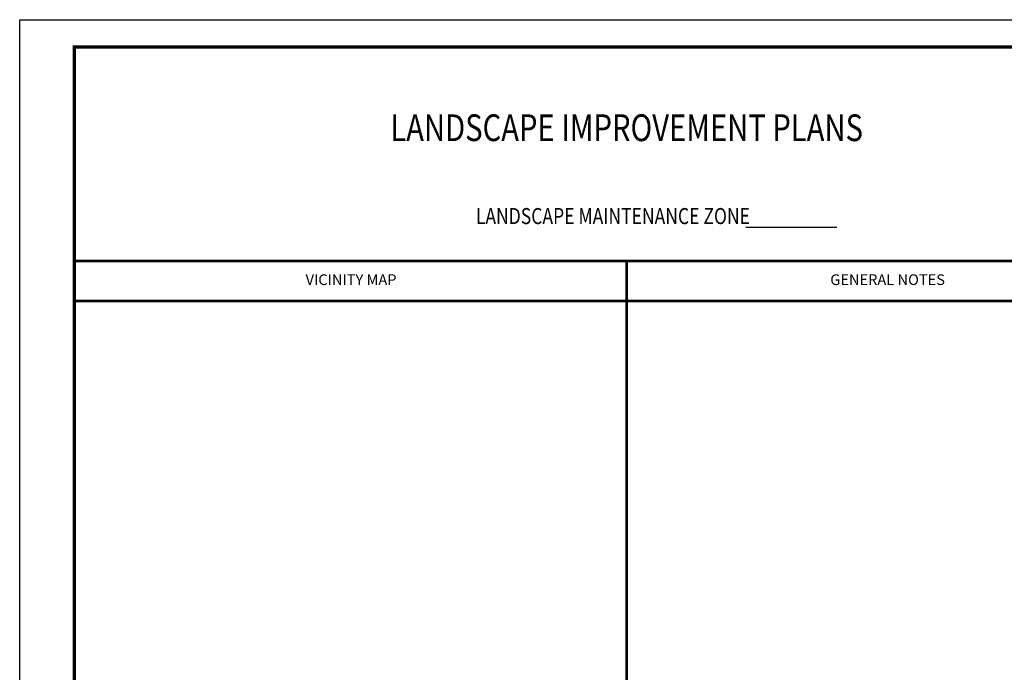
# Model space of a CAD drawing. Extents: x 0 to 36, y 0 to 24.
# Drawn here: x 0 to 18, y 12.1 to 24 of the extents above; entities that cross this region are included whole.
import ezdxf
from ezdxf.enums import TextEntityAlignment as Align

# ---------------------------------------------------------------- set-up
doc = ezdxf.new("R2010")
doc.units = 0
doc.header["$MEASUREMENT"] = 0
doc.layers.get('DEFPOINTS').update_dxf_attribs({"linetype": 'CONTINUOUS'})
for name, color, linetype in [('BORDER', 4, 'CONTINUOUS'), ('BORDER_MAJ', 7, 'CONTINUOUS'), ('TEXT', 7, 'CONTINUOUS')]:
    doc.layers.add(name, color=color, linetype=linetype)
doc.styles.add('L80', font='simplex', dxfattribs={"height": 16})
doc.styles.add('ROMANS', font='romans')

msp = doc.modelspace()

# ---------------------------------------------------------------- linework, layer by layer
at = {"layer": 'BORDER', "const_width": 0.0571}
msp.add_lwpolyline([(35.591, 23.5), (35.6, 0.5), (1, 0.5), (1, 23.5), (35.591, 23.5)], dxfattribs=at)
at = {"layer": 'BORDER_MAJ', "const_width": 0.0489}
for points in [[(1, 19.585), (35.6, 19.585)], [(11.096, 19.585), (11.096, 2.59)], [(1, 18.851), (35.6, 18.851)]]:
    msp.add_lwpolyline(points, dxfattribs=at)
at = {"layer": 'DEFPOINTS'}
msp.add_lwpolyline([(0, 0), (0, 24), (36, 24), (36, 0)], close=True, dxfattribs=at)
at = {"layer": 'TEXT'}
msp.add_line((13.273, 20.206), (14.938, 20.206), dxfattribs=at)

# ---------------------------------------------------------------- texts
at = {"layer": 'TEXT', "style": 'ROMANS', "width": 0.8}
for s, height, p in [('LANDSCAPE IMPROVEMENT PLANS', 0.48932, (11.096, 21.96)), ('LANDSCAPE MAINTENANCE ZONE       ', 0.29359, (11.096, 20.369))]:
    msp.add_text(s, height=height, dxfattribs=at).set_placement(p, align=Align.MIDDLE)
at = {"layer": 'TEXT', "style": 'L80'}
for s, p in [('VICINITY MAP', (6.058, 19.218)), ('GENERAL NOTES', (15.867, 19.218))]:
    msp.add_text(s, height=0.19573, dxfattribs=at).set_placement(p, align=Align.MIDDLE)

doc.saveas('drawing.dxf')
